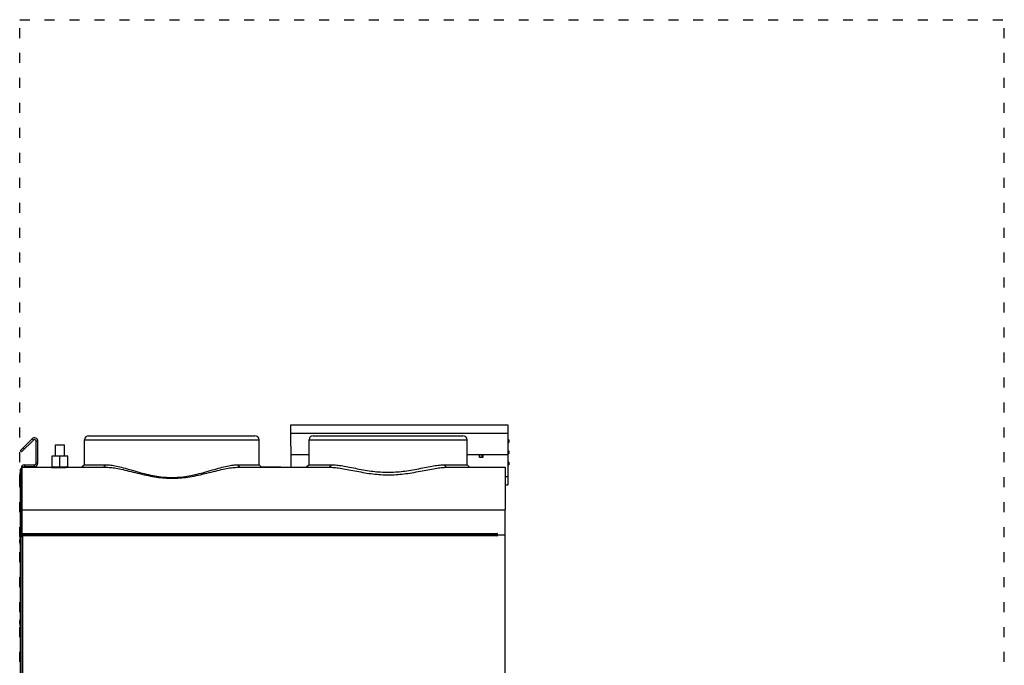
# Model space of a CAD drawing. Units: millimetres. Extents: x -1 to 1184, y 0 to 1552.
# Drawn here: x 0 to 1184, y 776 to 1552 of the extents above; entities that cross this region are included whole.
import ezdxf

# ---------------------------------------------------------------- set-up
doc = ezdxf.new("R2010")
doc.units = ezdxf.units.MM
doc.linetypes.add('ACAD_ISO03W100', pattern=[30, 12, -18])
for name, color, linetype in [('A0013226_BL46', 7, 'Continuous'), ('A0013226_BL47', 7, 'Continuous'), ('A0013226_BL48', 7, 'Continuous'), ('A0013226_BL49', 7, 'Continuous'), ('A0013226_BL50', 7, 'Continuous'), ('A0013226_BL51', 7, 'Continuous'), ('A1000036_BL15', 7, 'Continuous'), ('A1000037_BL25', 7, 'Continuous'), ('A1021571_BL7', 7, 'Continuous'), ('A1022164_BL54', 7, 'Continuous'), ('A1022609_BL26', 7, 'Continuous'), ('A1024059_BL52', 7, 'Continuous'), ('A1024137_BL53', 7, 'Continuous'), ('A1025401_BL2', 7, 'Continuous'), ('A1025409_BL3', 7, 'Continuous'), ('H1021558_BL0', 7, 'Continuous'), ('Workfield', 253, 'ACAD_ISO03W100')]:
    doc.layers.add(name, color=color, linetype=linetype)

# ---------------------------------------------------------------- blocks, each defined once
blk = doc.blocks.new('DucoBox Eco SIDE')
at = {"layer": 'A0013226_BL46', "color": 7, "linetype": 'Continuous'}
for p, q in [((65.3, 644.5), (65.3, 646.5)), ((66, 641.5), (66, 649.4))]:
    blk.add_line(p, q, dxfattribs=at)
for centre, radius, start, end in [((75.2, 645.5), 10, 156.8156, 174.2644), ((75.2, 645.5), 10, 185.7356, 203.1844), ((66.1, 649.4), 0.1, 0, 156.8156), ((66.1, 641.6), 0.1, 203.1844, 0)]:
    blk.add_arc(centre, radius, start, end, dxfattribs=at)
at = {"layer": 'A0013226_BL47', "color": 7, "linetype": 'Continuous'}
for p, q in [((65.3, 646.5), (65.3, 647)), ((66, 649.9), (66, 649.4))]:
    blk.add_line(p, q, dxfattribs=at)
for centre, radius, start, end in [((75.2, 646), 10, 156.8156, 174.2644), ((66.1, 649.9), 0.1, 0, 156.8156)]:
    blk.add_arc(centre, radius, start, end, dxfattribs=at)
at = {"layer": 'A0013226_BL48', "color": 7, "linetype": 'Continuous'}
for p, q in [((66, 739), (66, 746.9)), ((65.3, 742), (65.3, 744))]:
    blk.add_line(p, q, dxfattribs=at)
for centre, radius, start, end in [((75.2, 743), 10, 156.8156, 174.2644), ((66.1, 746.9), 0.1, 0, 156.8156), ((75.2, 743), 10, 185.7356, 203.1844), ((66.1, 739.1), 0.1, 203.1844, 0)]:
    blk.add_arc(centre, radius, start, end, dxfattribs=at)
at = {"layer": 'A0013226_BL49', "color": 7, "linetype": 'Continuous'}
for p, q in [((66, 747.4), (66, 746.9)), ((65.3, 744), (65.3, 744.5))]:
    blk.add_line(p, q, dxfattribs=at)
for centre, radius, start, end in [((75.2, 743.5), 10, 156.8156, 174.2644), ((66.1, 747.4), 0.1, 0, 156.8156)]:
    blk.add_arc(centre, radius, start, end, dxfattribs=at)
at = {"layer": 'A0013226_BL50', "color": 7, "linetype": 'Continuous'}
for p, q in [((65.3, 820.3), (65.3, 822.3)), ((66, 817.3), (66, 825.2))]:
    blk.add_line(p, q, dxfattribs=at)
for centre, radius, start, end in [((75.2, 821.3), 10, 156.8156, 174.2644), ((75.2, 821.3), 10, 185.7356, 203.1844), ((66.1, 825.2), 0.1, 0, 156.8156), ((66.1, 817.4), 0.1, 203.1844, 0)]:
    blk.add_arc(centre, radius, start, end, dxfattribs=at)
at = {"layer": 'A0013226_BL51', "color": 7, "linetype": 'Continuous'}
for p, q in [((65.3, 822.3), (65.3, 822.7)), ((66, 825.6), (66, 825.2))]:
    blk.add_line(p, q, dxfattribs=at)
for centre, radius, start, end in [((75.2, 821.7), 10, 156.8156, 174.2644), ((66.1, 825.6), 0.1, 0, 156.8156)]:
    blk.add_arc(centre, radius, start, end, dxfattribs=at)
at = {"layer": 'A1000036_BL15', "color": 7, "linetype": 'Continuous'}
for p, q in [((391.7, 832), (391.2, 883)), ((391.2, 883), (652.4, 883)), ((652.4, 883), (652.4, 811)), ((391.3, 873.2), (652.4, 873.2)), ((652.4, 865.1), (653.1, 865.1)), ((653.1, 865.1), (652.4, 865.1)), ((653.1, 865.1), (653.1, 861.7)), ((653.3, 864.9), (653.3, 861.9)), ((653.1, 862.6), (652.4, 862.6)), ((652.4, 861.7), (653.1, 861.7)), ((391.6, 847.5), (413.2, 847.5)), ((603.2, 847.5), (652.4, 847.5)), ((618.2, 843.8), (618.2, 847.5)), ((622.2, 843.8), (618.2, 843.8)), ((622.2, 847.5), (622.2, 843.8)), ((653.1, 851.7), (652.4, 851.7)), ((653.1, 851.2), (652.4, 851.2)), ((653.1, 848.7), (652.4, 848.7)), ((653.1, 848.2), (652.4, 848.2)), ((653.1, 851.7), (653.1, 848.2)), ((653.3, 851.2), (653.1, 851.2)), ((653.3, 848.7), (653.1, 848.7)), ((653.3, 851.5), (653.3, 848.4)), ((652.4, 838.3), (653.1, 838.3)), ((653.1, 837.3), (652.4, 837.3)), ((652.4, 834.9), (653.1, 834.9)), ((653.1, 834.8), (652.4, 834.8)), ((653.1, 838.3), (653.1, 834.8)), ((653.3, 838.1), (653.3, 835)), ((649.2, 820.8), (652.4, 820.8)), ((649.2, 811), (652.4, 811))]:
    blk.add_line(p, q, dxfattribs=at)
for points in [[(653.3, 865), (653.3, 865), (653.3, 865), (653.3, 865), (653.3, 865), (653.3, 865), (653.3, 865), (653.3, 865.1), (653.3, 865.1), (653.2, 865.1), (653.2, 865.1), (653.2, 865.1), (653.2, 865.1), (653.2, 865.1), (653.2, 865.1), (653.1, 865.1)], [(653.3, 864.9), (653.3, 864.9), (653.3, 864.9), (653.3, 865)], [(653.3, 862.5), (653.3, 862.5), (653.3, 862.5), (653.3, 862.5), (653.3, 862.5), (653.3, 862.5), (653.3, 862.5), (653.3, 862.6), (653.3, 862.6), (653.3, 862.6), (653.3, 862.6), (653.3, 862.6), (653.2, 862.6), (653.2, 862.6), (653.2, 862.6), (653.2, 862.6), (653.2, 862.6), (653.2, 862.6), (653.1, 862.6)], [(653.3, 837.5), (653.3, 837.5), (653.3, 837.5), (653.3, 837.5), (653.3, 837.4), (653.3, 837.4), (653.3, 837.4), (653.3, 837.4), (653.3, 837.4), (653.3, 837.4), (653.3, 837.4), (653.3, 837.4), (653.2, 837.4), (653.2, 837.3), (653.2, 837.3), (653.2, 837.3), (653.2, 837.3), (653.2, 837.3), (653.1, 837.3)], [(653.3, 835), (653.3, 835), (653.3, 835), (653.3, 835), (653.3, 835), (653.3, 834.9), (653.3, 834.9), (653.3, 834.9), (653.3, 834.9), (653.2, 834.9), (653.2, 834.9), (653.2, 834.9), (653.2, 834.9), (653.2, 834.9), (653.2, 834.9), (653.1, 834.9)], [(653.3, 835.1), (653.3, 835), (653.3, 835), (653.3, 835)]]:
    blk.add_lwpolyline(points, dxfattribs=at)
for centre, start, end in [((653.1, 864.9), 0, 90), ((653.1, 861.9), 270, 0), ((653.1, 851.5), 0, 90), ((653.1, 848.4), 270, 0), ((653.1, 838.1), 0, 90), ((653.1, 835), 270, 0)]:
    blk.add_arc(centre, 0.2, start, end, dxfattribs=at)
at = {"layer": 'A1000037_BL25', "color": 7, "linetype": 'Continuous'}
for p, q in [((618.5, 844), (618.4, 847.5)), ((618.4, 847.3), (622.2, 847.3)), ((618.5, 844), (622.2, 844)), ((620.3, 847.3), (620.3, 847.5)), ((621.5, 844), (621.5, 847.3)), ((391.7, 832), (391.7, 834.1))]:
    blk.add_line(p, q, dxfattribs=at)
at = {"layer": 'A1021571_BL7', "color": 7, "linetype": 'Continuous'}
for p, q in [((66.2, 169.3), (66.2, 829.7)), ((66.2, 829.7), (67.2, 829.7)), ((66.2, 829.3), (67.2, 829.3)), ((67.2, 645.5), (67.2, 829.3)), ((66.2, 779.2), (67.2, 779.2))]:
    blk.add_line(p, q, dxfattribs=at)
at = {"layer": 'A1022164_BL54', "color": 7, "linetype": 'Continuous'}
for centre, start, end in [((105.7, 829.4), 94.7716, 123.3654), ((121.7, 829.4), 58.8686, 85.2284)]:
    blk.add_arc(centre, 3, start, end, dxfattribs=at)
at = {"layer": 'A1022609_BL26', "color": 7, "linetype": 'Continuous'}
for p, q in [((66, 851.8), (80.4, 866.2)), ((81.8, 864.7), (67.4, 850.4)), ((80.4, 866.2), (81.8, 864.7)), ((70.9, 853.9), (69.5, 855.3)), ((85.2, 837), (85.2, 863.3)), ((87.2, 863.3), (85.2, 863.3)), ((87.2, 837), (87.2, 863.3)), ((67.4, 850.4), (66, 851.8)), ((67.2, 830), (67.2, 831)), ((67.2, 831), (67.5, 831)), ((71.2, 835), (71.2, 833)), ((71.2, 835), (83.2, 835)), ((71.2, 833), (83.2, 833)), ((83.2, 833), (83.2, 835)), ((87.2, 837), (85.2, 837))]:
    blk.add_line(p, q, dxfattribs=at)
for centre, radius, start, end in [((83.2, 863.3), 4, 0, 135), ((83.2, 863.3), 2, 0, 135), ((71.2, 831), 4, 90, 180), ((71.2, 831), 2, 90, 149.9919), ((83.2, 837), 4, 270, 0), ((83.2, 837), 2, 270, 0)]:
    blk.add_arc(centre, radius, start, end, dxfattribs=at)
at = {"layer": 'A1024059_BL52', "color": 7, "linetype": 'Continuous'}
for p, q in [((108.5, 845.9), (108.5, 858.9)), ((108.5, 858.9), (119, 858.9)), ((119, 845.9), (119, 858.9)), ((104.2, 832.4), (104.2, 845.9)), ((104.2, 845.9), (123.2, 845.9)), ((113.7, 832.4), (113.7, 845.9)), ((123.2, 832.4), (123.2, 845.9)), ((104.2, 832.4), (123.2, 832.4)), ((105.5, 832.4), (105.5, 832.4)), ((122, 832.4), (122, 832.4))]:
    blk.add_line(p, q, dxfattribs=at)
at = {"layer": 'A1024137_BL53', "color": 7, "linetype": 'Continuous'}
for p, q in [((355.9, 832.3), (379.2, 832.3)), ((379.2, 832.2), (356, 832.2)), ((379.2, 832.2), (356, 832.2)), ((356, 832.2), (379.2, 832.2)), ((371.2, 832.2), (371.2, 832.3)), ((373.2, 832.2), (373.2, 832.3)), ((375.7, 832.2), (375.7, 832.3)), ((376.2, 832.2), (376.2, 832)), ((379.2, 832), (379.2, 832.3))]:
    blk.add_line(p, q, dxfattribs=at)
at = {"layer": 'A1025401_BL2', "color": 7, "linetype": 'Continuous'}
for p, q in [((67.2, 749), (69.2, 749)), ((69.2, 219), (69.2, 750.8)), ((69.2, 750.8), (104.2, 750.8)), ((69.2, 750.7), (639.2, 750.7)), ((69.2, 750), (639.2, 750)), ((104.2, 750.8), (104.2, 751.1)), ((119.2, 750.8), (119.2, 751.2)), ((269.2, 750.8), (119.2, 750.8)), ((269.2, 750.8), (269.2, 751.1)), ((284.2, 750.8), (284.2, 751.2)), ((434.2, 750.8), (284.2, 750.8)), ((434.2, 750.8), (434.2, 751.1)), ((449.2, 750.8), (449.2, 751.2)), ((599.2, 750.8), (449.2, 750.8)), ((599.2, 750.8), (599.2, 751.1)), ((614.2, 750.8), (614.2, 751.2)), ((639.2, 750.8), (614.2, 750.8)), ((639.2, 750), (639.2, 750.8)), ((640, 751), (649.2, 751)), ((640, 750), (640, 751)), ((649.2, 219), (649.2, 751)), ((67.2, 219), (67.2, 645.5))]:
    blk.add_line(p, q, dxfattribs=at)
blk.add_arc((639.6, 750), 0.375, 180, 0, dxfattribs=at)
at = {"layer": 'A1025409_BL3', "color": 7, "linetype": 'Continuous'}
for p, q in [((67.2, 829.3), (67.2, 830)), ((67.2, 830), (68.2, 830)), ((67.8, 831.4), (68.2, 831)), ((68.2, 749), (68.2, 832)), ((68.2, 832), (69.2, 832)), ((69.2, 832), (104.2, 832)), ((122.6, 832), (169.7, 832)), ((327.8, 832), (438.8, 832)), ((578.6, 832), (649.2, 832)), ((649.2, 832), (649.2, 781)), ((67.2, 812), (68.2, 812)), ((68.2, 781), (649.2, 781)), ((649.2, 751), (649.2, 781)), ((639.2, 752), (68.2, 752)), ((639.2, 751.3), (68.2, 751.3)), ((68.2, 750.4), (69.2, 750.4)), ((104.2, 751.2), (104.2, 751.1)), ((104.2, 751.2), (134.2, 751.2)), ((134.2, 751.2), (134.2, 750.8)), ((269.2, 751.2), (269.2, 751.1)), ((269.2, 751.2), (299.2, 751.2)), ((299.2, 751.2), (299.2, 750.8)), ((434.2, 751.2), (434.2, 751.1)), ((434.2, 751.2), (464.2, 751.2)), ((464.2, 751.2), (464.2, 750.8)), ((599.2, 751.2), (629.2, 751.2)), ((599.2, 751.2), (599.2, 751.1)), ((629.2, 751.2), (629.2, 750.8)), ((639.2, 750.8), (639.2, 752)), ((640, 751), (640, 752))]:
    blk.add_line(p, q, dxfattribs=at)
for points in [[(101.9, 832), (102.1, 832), (102.5, 832), (102.8, 832), (103.1, 832), (103.5, 831.9), (103.8, 831.9), (104.2, 831.9), (104.6, 831.9)], [(104.6, 831.9), (105.5, 831.9), (105.9, 831.8), (106.3, 831.8), (106.8, 831.8), (107.3, 831.8), (107.7, 831.8), (108.2, 831.7), (108.7, 831.7), (109.2, 831.7), (109.7, 831.7), (110.2, 831.7), (110.7, 831.7), (111.2, 831.7), (111.7, 831.7), (112.2, 831.7)], [(112.2, 831.7), (112.7, 831.7), (113.2, 831.7), (113.7, 831.7), (114.2, 831.7), (114.7, 831.7), (115.2, 831.7), (115.7, 831.7), (116.2, 831.7), (116.7, 831.8), (117.2, 831.8), (117.6, 831.8), (118.1, 831.8), (118.5, 831.8), (119, 831.9)], [(119, 831.9), (119.8, 831.9), (120.2, 831.9), (120.6, 831.9), (120.9, 831.9), (121.3, 832), (121.6, 832), (122, 832), (122.3, 832), (122.6, 832)], [(169.7, 832), (171.1, 832), (172.7, 831.9), (174.3, 831.8), (175.9, 831.6), (177.7, 831.4), (179.5, 831.2), (181.4, 830.9), (183.3, 830.5), (185.4, 830.1), (187.5, 829.7), (189.7, 829.2), (191.9, 828.7), (194.3, 828.1), (196.7, 827.5), (199.2, 826.9), (201.7, 826.3), (204.3, 825.7), (206.9, 825), (209.5, 824.4), (212.2, 823.7), (214.8, 823.1), (217.4, 822.6), (220, 822), (222.6, 821.5), (225.1, 821.1), (227.6, 820.6), (230, 820.3), (232.4, 819.9), (234.8, 819.6), (237.2, 819.4), (239.5, 819.2), (241.8, 819), (244.1, 818.9), (246.4, 818.9), (248.7, 818.8), (251, 818.9), (253.3, 818.9), (255.6, 819), (257.9, 819.2), (260.2, 819.4), (262.6, 819.6), (265, 819.9), (267.4, 820.3), (269.8, 820.6), (272.3, 821.1), (274.9, 821.5), (277.4, 822), (280, 822.6), (282.6, 823.1), (285.2, 823.7), (287.9, 824.4), (290.5, 825), (293.1, 825.7), (295.7, 826.3), (298.2, 826.9), (300.7, 827.5), (303.1, 828.1), (305.5, 828.7), (307.7, 829.2), (309.9, 829.7), (312.1, 830.1), (314.1, 830.5), (316.1, 830.9), (317.9, 831.2), (319.8, 831.4), (321.5, 831.6), (323.2, 831.8), (324.7, 831.9), (326.3, 832), (327.8, 832)], [(438.8, 832), (440.2, 832), (441.8, 831.9), (443.4, 831.8), (445.1, 831.7), (446.9, 831.5), (448.7, 831.2), (450.6, 831), (452.6, 830.7), (454.7, 830.3), (456.8, 829.9), (459, 829.5), (461.2, 829.1), (463.5, 828.7), (465.8, 828.2), (468.2, 827.8), (470.6, 827.3), (473, 826.8), (475.4, 826.4), (477.9, 825.9), (480.4, 825.5), (482.8, 825.1), (485.3, 824.7), (487.7, 824.4), (490.1, 824.1), (492.5, 823.8), (494.8, 823.6), (497.2, 823.4), (499.5, 823.2), (501.8, 823.1), (504.1, 823), (506.4, 822.9), (508.7, 822.9), (511, 822.9), (513.3, 823), (515.6, 823.1), (517.9, 823.2), (520.2, 823.4), (522.6, 823.6), (524.9, 823.8), (527.3, 824.1), (529.7, 824.4), (532.1, 824.7), (534.6, 825.1), (537, 825.5), (539.5, 825.9), (542, 826.4), (544.4, 826.8), (546.8, 827.3), (549.2, 827.8), (551.6, 828.2), (553.9, 828.7), (556.2, 829.1), (558.4, 829.5), (560.6, 829.9), (562.7, 830.3), (564.8, 830.7), (566.8, 831), (568.7, 831.2), (570.6, 831.5), (572.3, 831.7), (574, 831.8), (575.7, 831.9), (577.2, 832), (578.6, 832)]]:
    blk.add_lwpolyline(points, dxfattribs=at)
for centre, radius, start in [((69.2, 830), 2, 120.0121), ((639.6, 752), 0.375, 0)]:
    blk.add_arc(centre, radius, start, 180, dxfattribs=at)
at = {"layer": 'H1021558_BL0', "color": 7, "linetype": 'Continuous'}
for p, q in [((143.2, 835), (143.2, 865)), ((143.2, 865), (353.2, 865)), ((148.2, 870), (348.2, 870)), ((353.2, 835), (353.2, 865)), ((413.2, 835), (413.2, 865)), ((413.2, 865), (603.2, 865)), ((418.2, 870), (598.2, 870)), ((603.2, 835), (603.2, 865)), ((143.2, 835), (140.2, 832)), ((143.2, 835), (168.8, 835)), ((166.6, 832), (168.8, 835)), ((329.9, 832), (327.6, 835)), ((327.6, 835), (353.2, 835)), ((353.2, 835), (356.2, 832)), ((413.2, 835), (410.2, 832)), ((413.2, 835), (440.4, 835)), ((438.2, 832), (440.4, 835)), ((576.1, 835), (603.2, 835)), ((578.2, 832), (576.1, 835)), ((603.2, 835), (606.2, 832)), ((626.2, 751.2), (626.2, 750.8))]:
    blk.add_line(p, q, dxfattribs=at)
for points in [[(168.8, 835), (170.2, 835), (171.6, 834.9), (173.1, 834.8), (174.7, 834.6), (176.3, 834.4), (178, 834.1), (179.8, 833.8), (181.6, 833.4), (183.6, 833), (185.6, 832.5), (187.7, 832), (189.9, 831.4), (192.1, 830.8), (194.5, 830.2), (196.9, 829.5), (199.4, 828.8), (202, 828), (204.6, 827.3), (207.2, 826.6), (209.8, 825.8), (212.5, 825.1), (215.1, 824.4), (217.8, 823.8), (220.3, 823.2), (222.9, 822.6), (225.4, 822.1), (227.8, 821.6), (230.2, 821.2), (232.6, 820.9), (234.9, 820.6), (237.2, 820.3), (239.4, 820.1), (241.7, 820), (243.9, 819.8), (246, 819.8), (248.2, 819.7)], [(248.2, 819.7), (250.4, 819.8), (252.6, 819.8), (254.8, 820), (257, 820.1), (259.3, 820.3), (261.5, 820.6), (263.9, 820.9), (266.2, 821.2), (268.6, 821.7), (271.1, 822.1), (273.6, 822.6), (276.1, 823.2), (278.7, 823.8), (281.3, 824.4), (283.9, 825.1), (286.6, 825.8), (289.2, 826.6), (291.9, 827.3), (294.5, 828), (297, 828.8), (299.5, 829.5), (301.9, 830.2), (304.3, 830.8), (306.6, 831.4), (308.7, 832), (310.8, 832.5), (312.9, 833), (314.8, 833.4), (316.7, 833.8), (318.4, 834.1), (320.1, 834.4), (321.8, 834.6), (323.3, 834.8), (324.8, 834.9), (326.2, 835), (327.6, 835)], [(440.4, 835), (441.8, 835), (443.3, 834.9), (444.8, 834.8), (446.5, 834.7), (448.2, 834.5), (449.9, 834.2), (451.8, 834), (453.7, 833.7), (455.6, 833.4), (457.7, 833), (459.8, 832.6), (462, 832.2), (464.2, 831.7), (466.5, 831.3), (468.9, 830.8), (471.2, 830.3), (473.6, 829.9), (476, 829.4), (478.4, 829), (480.8, 828.6), (483.2, 828.2), (485.5, 827.8), (487.9, 827.5), (490.2, 827.2), (492.5, 826.9), (494.8, 826.7), (497.1, 826.5), (499.3, 826.4), (501.6, 826.2), (503.8, 826.2), (506, 826.1), (508.2, 826.1)], [(508.2, 826.1), (510.4, 826.1), (512.6, 826.2), (514.9, 826.2), (517.1, 826.4), (519.4, 826.5), (521.6, 826.7), (523.9, 826.9), (526.2, 827.2), (528.5, 827.5), (530.9, 827.8), (533.3, 828.2), (535.6, 828.6), (538, 829), (540.4, 829.4), (542.8, 829.9), (545.2, 830.3), (547.6, 830.8), (549.9, 831.3), (552.2, 831.7), (554.4, 832.2), (556.6, 832.6), (558.7, 833), (560.8, 833.4), (562.8, 833.7), (564.7, 834), (566.5, 834.2), (568.3, 834.5), (570, 834.7), (571.6, 834.8), (573.1, 834.9), (574.6, 835), (576.1, 835)]]:
    blk.add_lwpolyline(points, dxfattribs=at)
for centre, start, end in [((148.2, 865), 90, 180), ((348.2, 865), 0, 90), ((418.2, 865), 90, 180), ((598.2, 865), 0, 90)]:
    blk.add_arc(centre, 5, start, end, dxfattribs=at)

msp = doc.modelspace()

# ---------------------------------------------------------------- linework, layer by layer
at = {"layer": 'Workfield'}
for p, q in [((0, 1552), (1183.9, 1552)), ((0, 0), (0, 1552)), ((1183.9, 0), (1183.9, 1552))]:
    msp.add_line(p, q, dxfattribs=at)

# ---------------------------------------------------------------- block references
msp.add_blockref('DucoBox Eco SIDE', (-65.3, 182))

doc.saveas('drawing.dxf')
